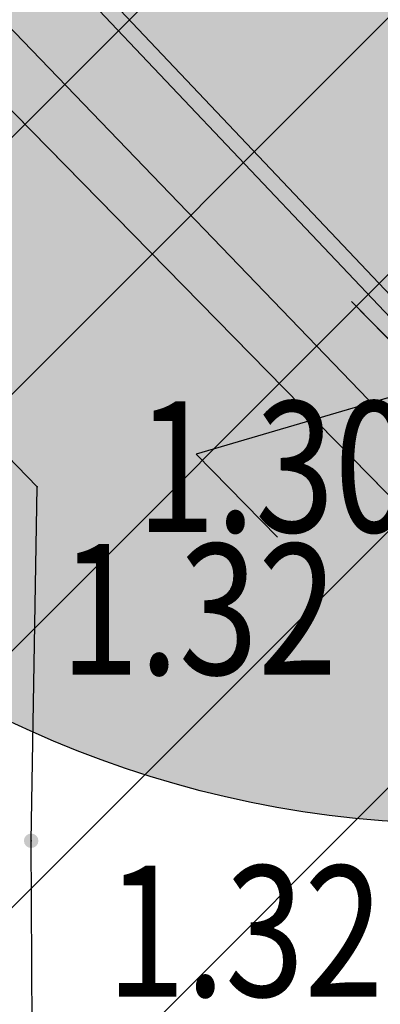
# Model space of a CAD drawing. Units: metres. Extents: x 6568475 to 6572489, y 4680285 to 4683627.
# Drawn here: x 6569466 to 6569468, y 4682132 to 4682139 of the extents above; entities that cross this region are included whole.
import ezdxf
from ezdxf.enums import TextEntityAlignment as Align

# ---------------------------------------------------------------- set-up
doc = ezdxf.new("R2010")
doc.units = ezdxf.units.M
doc.header["$MEASUREMENT"] = 0
for name, color, linetype, lineweight in [('00_mb_tree_listing', 7, 'Continuous', 13), ('hatch_conservation area', 1, 'Continuous', 9), ('katastarska podloga budva', 251, 'Continuous', 13)]:
    doc.layers.add(name, color=color, linetype=linetype, lineweight=lineweight)
for name, color, linetype in [('00_mb_tree_listing_treetop', 7, 'Continuous'), ('ivicnjak', 200, 'Continuous'), ('OSTALE_LINIJE', 6, 'Continuous'), ('staza', 10, 'Continuous'), ('T_KLJUC', 250, 'Continuous')]:
    doc.layers.add(name, color=color, linetype=linetype)
doc.styles.add('DETAC', font='txt.shx', dxfattribs={"width": 0.8})

# ---------------------------------------------------------------- blocks, each defined once
blk = doc.blocks.new('TK97_2')
for p, q in [((0.4, 0.75), (-0.4, -0.75)), ((-0.4, 0.75), (0.4, 0.75)), ((-0.4, -0.75), (0.4, -0.75))]:
    blk.add_line(p, q)
blk = doc.blocks.new('PIK01')
h = blk.add_hatch(color=256)
edge = h.paths.add_edge_path()
edge.add_arc((0, 0), 0.05, 0, 360)
blk.add_point((0, 0))
blk = doc.blocks.new('TACKA')
at = {"color": 0, "linetype": 'ByBlock'}
blk.add_blockref('PIK01', (0, 0), dxfattribs=at)
at = {"color": 0, "linetype": 'ByBlock', "style": 'DETAC', "width": 0.8}
for tag, p in [('IMTAC', (0.5751484408243925, 0.6849340635621104)), ('KOTAC', (0.5751484408243925, -0.6913018931144208))]:
    blk.add_attdef(tag, text='', height=1, dxfattribs=at).set_placement(p, align=Align.MIDDLE_LEFT)
at = {"color": 0, "linetype": 'ByBlock', "style": 'DETAC', "width": 0.8, "flags": 1}
blk.add_attdef('OPTAC', text='', height=1, dxfattribs=at).set_placement((-0.4106389850749395, -0.002909838457522795), align=Align.MIDDLE_RIGHT)

msp = doc.modelspace()

# ---------------------------------------------------------------- hatches: boundary and pattern name
at = {"layer": '00_mb_tree_listing_treetop', "transparency": 33554623}
h = msp.add_hatch(color=40, dxfattribs=at)
edge = h.paths.add_edge_path()
edge.add_arc((6569468.914, 4682140.226), 7.25, 0, 360)
edge = h.paths.add_edge_path(flags=17)
edge.add_arc((6569468.914, 4682140.226), 0.695, 0, 360)
at = {"layer": 'hatch_conservation area'}
h = msp.add_hatch(dxfattribs=at)
h.set_pattern_fill('ANSI31', color=256, scale=10)
h.set_pattern_definition([(45, (0, 0), (-0.8838834764831843, 0.8838834764831844), [])])
h.paths.add_polyline_path([(6569352.16, 4682038.99), (6569380.55, 4682037.41), (6569386.67, 4682037.21), (6569388.23, 4682037.15), (6569392.16, 4682035.33), (6569411.937434864, 4682032.256039957), (6569413.06, 4682034.57), (6569417.67, 4682033.9), (6569419.24, 4682039.27), (6569432.937279918, 4682036.878830281), (6569433.857137828, 4682047.481810054), (6569434.040958497, 4682050.616631347), (6569438.270120406, 4682088.541366147), (6569438.638176691, 4682092.04494038), (6569441.473073282, 4682121.530045119), (6569444.028443993, 4682153.809885822), (6569444.664574787, 4682161.845589058), (6569445.578589779, 4682173.39156876), (6569470.7101071, 4682161.054066104), (6569475.337457261, 4682158.792334275), (6569480.324515985, 4682156.143661071), (6569479.39, 4682153.56), (6569484.67, 4682149.53), (6569484.035757636, 4682142.710827417), (6569483.29, 4682134.55), (6569481.655728112, 4682121.73957253), (6569482.32, 4682121.69), (6569482.017709183, 4682119.111842456), (6569481.55, 4682118.96), (6569481.04, 4682115.94), (6569479.51, 4682103.01), (6569479.3, 4682100.12), (6569478.12, 4682080.61), (6569477.86, 4682061.19), (6569477.97, 4682058.5), (6569478.27, 4682043.81), (6569479.239966756, 4682034.304325796), (6569600.57, 4681990.5), (6569641.44, 4682042.31), (6569652.42, 4682033.89), (6569707.53, 4682040.75), (6569712.33, 4682001.92), (6569657.601283941, 4681988.461009796), (6569658.164349212, 4681984.958094414), (6569658.54, 4681981.21), (6569687.16077669, 4681984.901513711), (6569606.250201978, 4681760.981186031), (6569553.419436995, 4681747.320758437), (6569514.901511171, 4681761.227057863), (6569508.290066289, 4681775.426435778), (6569498.448150435, 4681788.20105144), (6569486.44641822, 4681796.3285651), (6569475.223706386, 4681792.224092659), (6569465.590068621, 4681799.750068621), (6569459.434747905, 4681810.21927762), (6569474.635465025, 4681853.353714749), (6569475.10144883, 4681854.721463512), (6569475.343498795, 4681857.500555704), (6569474.591910348, 4681865.035711674), (6569473.519299331, 4681868.582855126), (6569469.864625276, 4681877.012183996), (6569469.022558648, 4681878.509191333), (6569467.319263781, 4681880.132830331), (6569462.622828713, 4681883.484559631), (6569460.572459664, 4681885.565229702), (6569458.68215723, 4681887.027187741), (6569450.136332723, 4681892.355877848), (6569441.862412695, 4681898.07346881), (6569434.14316771, 4681899.865096041), (6569432.124927378, 4681900.043693223), (6569423.886978719, 4681901.773128304), (6569412.511819922, 4681901.272172184), (6569412.681958512, 4681899.774233793), (6569407.744818457, 4681898.909919157), (6569407.535475578, 4681898.18748669), (6569402.59, 4681898.81), (6569402.672932228, 4681899.871988287), (6569376.58, 4681897.18), (6569375.08, 4681906.2), (6569377.14950724, 4681906.413382989), (6569375.55, 4681920.84), (6569367.097556031, 4681919.93750623), (6569365.540358772, 4681934.848038798), (6569320.441638269, 4681930.259192634), (6569319.99, 4681933.95), (6569319.11, 4681933.88), (6569317.61, 4681935.73), (6569317.38, 4681938.63), (6569318.3, 4681940.75), (6569319.18, 4681940.82), (6569319.06, 4681943), (6569320.15, 4681943.08), (6569316.37, 4681976.02), (6569329.53, 4681978.02), (6569329.17, 4681981.46), (6569319.09, 4681980.48), (6569317.52, 4681993.77), (6569324.17, 4681992.97), (6569326.46, 4682034.64), (6569343.71, 4682038.84)])
h.paths.add_polyline_path([(6569590.06, 4681811.66), (6569586.02, 4681786.46), (6569596.45, 4681786.61), (6569596.249634627, 4681784.797319765), (6569594.79, 4681774.09), (6569594.19, 4681771.77), (6569591.9, 4681769.71), (6569588.68, 4681768.88), (6569584.75, 4681768.43), (6569584.37, 4681769.19), (6569573.54998001, 4681765.629520319), (6569567.92, 4681765.36), (6569561.45, 4681762.34), (6569558.337885602, 4681762.299972805), (6569556.986120001, 4681762.400287407), (6569540.59, 4681763.99), (6569539.2, 4681763.73), (6569537.32, 4681763.66), (6569534.24, 4681761.84), (6569532.13, 4681761.58), (6569530.58, 4681761.68), (6569528.08, 4681760.36), (6569524.22, 4681762.07), (6569523.05, 4681762.14), (6569520.71, 4681764.48), (6569518.76, 4681766.92), (6569515.98, 4681772.39), (6569511.45, 4681781.35), (6569510.69, 4681784.28), (6569508.46, 4681784.63), (6569506.28, 4681787.97), (6569505.49, 4681791.25), (6569505.46, 4681792.82), (6569500.05, 4681799.93), (6569498.75, 4681801.33), (6569497.06, 4681803.17), (6569493, 4681806.16), (6569490.77, 4681806.47), (6569486.778221132, 4681806.497279378), (6569482.94, 4681803.91), (6569475.769890454, 4681804.610947573), (6569473.12, 4681804.87), (6569471.08, 4681805.24), (6569468.53, 4681804.27), (6569466.84, 4681804.39), (6569464.66, 4681805.98), (6569463.89, 4681807.16), (6569464.34, 4681811.81), (6569464.81, 4681814.13), (6569466.13, 4681820.96), (6569464.4, 4681822.09), (6569465.97, 4681825.6), (6569466.78, 4681825.48), (6569467.15, 4681826.68), (6569472.46, 4681842.39), (6569475.5, 4681851.24), (6569476.58, 4681854.41), (6569476.85, 4681857.51), (6569476.07, 4681865.33), (6569474.93, 4681869.1), (6569471.21, 4681877.68), (6569470.22, 4681879.44), (6569468.28, 4681881.29), (6569463.6, 4681884.63), (6569461.57, 4681886.69), (6569459.54, 4681888.26), (6569450.96, 4681893.61), (6569442.48, 4681899.47), (6569434.38, 4681901.35), (6569432.345907087, 4681901.53), (6569424.01, 4681903.28), (6569410.84, 4681902.7), (6569411.03215492, 4681901.008224905), (6569409.5, 4681900.74), (6569409.84, 4681903.31), (6569409.28, 4681903.93), (6569411.23, 4681915.19), (6569409.6, 4681915.88), (6569408.14, 4681917.13), (6569407.47, 4681918.39), (6569407.22, 4681920.47), (6569408.01, 4681922.63), (6569410.2, 4681924.19), (6569413.21, 4681924.41), (6569414.32, 4681924.27), (6569418.81, 4681937.9), (6569422.87, 4681951.54), (6569430.99, 4681978.84), (6569429.36, 4681979.46), (6569427.69, 4681980.47), (6569426.82, 4681982.23), (6569426.71, 4681983.965553337), (6569427.02, 4681985.61), (6569428.37, 4681987.46), (6569430.42, 4681988.71), (6569431.88, 4681988.89), (6569433.37, 4681988.79), (6569434.8, 4681988.03), (6569436.47, 4681986.02), (6569437.1, 4681983.56), (6569436.65, 4681981.41), (6569467.85, 4681975.01), (6569474.25, 4681982.22), (6569477.87, 4681987.24), (6569478.500110163, 4681987.139982513), (6569479.759820336, 4681988.269838872), (6569480.420318405, 4681989.350141576), (6569481.59, 4681989.14), (6569485.09, 4681993.33), (6569487.84, 4681996.92), (6569487.25, 4681997.32), (6569487.95, 4681999.35), (6569488.73, 4681999.54), (6569491.25, 4682002.06), (6569496.32, 4681998.67), (6569508.85, 4681991.33), (6569511.24, 4681989.9), (6569517.23, 4681987.76), (6569518.7, 4681990.35), (6569524.12, 4681987.76), (6569536.1, 4681981.45), (6569538.33, 4681980.38), (6569544.34, 4681977.85), (6569547.6, 4681981.91), (6569551.27, 4681981.71), (6569563.3, 4681976.46), (6569571.16, 4681973.37), (6569583.51, 4681967.07), (6569593.53, 4681962.06), (6569595.03, 4681961.22), (6569598.29, 4681959.17), (6569600.62, 4681956.62), (6569605.35, 4681950.46), (6569608.01, 4681951.41), (6569610.38, 4681951.72), (6569621.18, 4681950.03), (6569622.327018147, 4681949.870414866), (6569628.13, 4681947.64), (6569629.67, 4681945.7), (6569630.04, 4681940.2), (6569628.89, 4681939.16), (6569619.955300607, 4681939.32683755), (6569615.35, 4681922.79), (6569609.8, 4681903.85), (6569604.89, 4681887.05), (6569599.42, 4681868.63), (6569598.62, 4681865.1), (6569596.82, 4681853.98), (6569593.84, 4681835.45)], flags=16)

# ---------------------------------------------------------------- linework, layer by layer
at = {"layer": '00_mb_tree_listing'}
msp.add_line((6569453.97, 4682149.94), (6569481.65, 4682121.74), dxfattribs=at)
at = {"layer": '00_mb_tree_listing_treetop'}
msp.add_circle((6569468.914, 4682140.226, 1.212), 7.25, dxfattribs=at)
msp.add_circle((6569468.914, 4682140.226, 1.212), 7.25, dxfattribs=at)
at = {"layer": 'ivicnjak', "color": 18, "true_color": 0x000000}
for p, q in [((6569482.68, 4682121.548), (6569463.189, 4682142.129)), ((6569482.666044625, 4682121.42202518), (6569463.109167301, 4682142.053324772))]:
    msp.add_line(p, q, dxfattribs=at)
at = {"layer": 'katastarska podloga budva'}
msp.add_line((6569453.97, 4682149.94), (6569481.65, 4682121.74), dxfattribs=at)
at = {"layer": 'OSTALE_LINIJE', "color": 18, "true_color": 0x000000}
msp.add_line((6569453.97, 4682149.94), (6569481.65, 4682121.74), dxfattribs=at)
at = {"layer": 'staza', "color": 18, "true_color": 0x000000}
for p, q in [((6569452.86365278, 4682148.767199402), (6569465.98, 4682135.297)), ((6569462.832, 4682141.527), (6569482.620065891, 4682121.006976302)), ((6569465.937999999, 4682132.859999999), (6569465.98, 4682135.297)), ((6569465.950999999, 4682130.775), (6569465.937999999, 4682132.859999999))]:
    msp.add_line(p, q, dxfattribs=at)

# ---------------------------------------------------------------- block references
at = {"color": 18, "true_color": 0x000000}
ref = msp.add_blockref('TACKA', (6569465.98, 4682135.297), dxfattribs=at)
ref.add_attrib('KOTAC', '1.30', dxfattribs={"color": 32, "linetype": 'ByBlock', "height": 0.9, "style": 'DETAC', "width": 0.8}).set_placement((6569466.663106196, 4682135.434307932), align=Align.MIDDLE_LEFT)
ref = msp.add_blockref('TACKA', (6569465.619999999, 4682135.076), dxfattribs=at)
ref.add_attrib('KOTAC', '1.32', dxfattribs={"color": 32, "linetype": 'ByBlock', "height": 0.9, "style": 'DETAC', "width": 0.8}).set_placement((6569466.137633597, 4682134.453828295), align=Align.MIDDLE_LEFT)
ref = msp.add_blockref('TACKA', (6569465.937999998, 4682132.859999999), dxfattribs=at)
ref.add_attrib('KOTAC', '1.32', dxfattribs={"color": 32, "linetype": 'ByBlock', "height": 0.9, "style": 'DETAC', "width": 0.8}).set_placement((6569466.455633596, 4682132.237828299), align=Align.MIDDLE_LEFT)
at = {"layer": 'katastarska podloga budva', "rotation": 314.4688513016141}
msp.add_blockref('TK97_2', (6569467.89, 4682135.76), dxfattribs=at)
at = {"layer": 'T_KLJUC', "color": 18, "true_color": 0x000000, "rotation": 314.4688512840384}
msp.add_blockref('TK97_2', (6569467.89, 4682135.76), dxfattribs=at)

doc.saveas('drawing.dxf')
